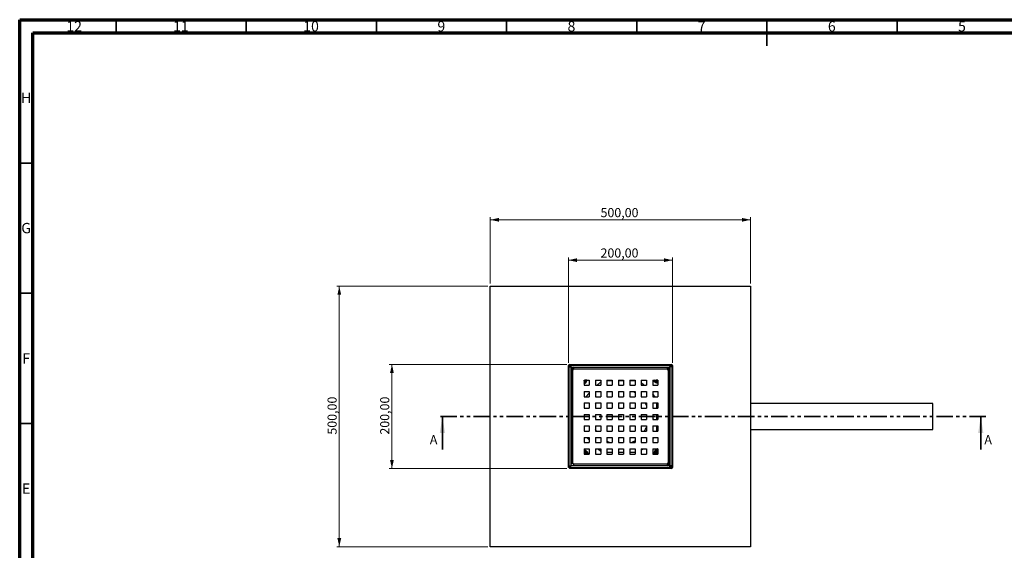
# Model space of a CAD drawing. Units: millimetres. Extents: x 15 to 589, y 5 to 415.
# Drawn here: x 15 to 393, y 211 to 415 of the extents above; entities that cross this region are included whole.
import ezdxf

# ---------------------------------------------------------------- set-up
doc = ezdxf.new("R2010")
doc.units = ezdxf.units.MM
doc.linetypes.add('PHANTOM', pattern=[12.7, 6.35, -1.27, 1.27, -1.27, 1.27, -1.27])
doc.styles.add('SLDTEXTSTYLE0', font='TXT', dxfattribs={"width": 0.75})
doc.dimstyles.new('SLDDIMSTYLE0', dxfattribs={"dimtxt": 3.5, "dimasz": 3.302, "dimexe": 0, "dimexo": 0.0625, "dimgap": 0.875, "dimtad": 1, "dimlfac": 5, "dimrnd": 1e-09, "dimzin": 12, "dimdsep": 46, "dimtxsty": 'SLDTEXTSTYLE0', "dimsah": 1, "dimcen": 0.09, "dimadec": 0, "dimazin": 3, "dimtfac": 1, "dimtofl": 0, "dimtmove": 0, "dimatfit": 3, "dimfxl": 0, "dimfrac": 2, "dimtolj": 1, "dimtzin": 12, "dimarcsym": 0})

# ---------------------------------------------------------------- blocks, each defined once
blk = doc.blocks.new('_D')
at = {"color": 7, "linetype": 'Continuous', "lineweight": 0}
for p, q in [((195.77, 313.71), (195.77, 339.2)), ((195.77, 338.2), (295.77, 338.2)), ((295.77, 313.71), (295.77, 339.2))]:
    blk.add_line(p, q, dxfattribs=at)
at = {"color": 7, "linetype": 'Continuous', "lineweight": 18}
for points in [[(195.77, 338.2), (199.08, 337.48), (199.08, 338.92)], [(295.77, 338.2), (292.47, 338.92), (292.47, 337.48)]]:
    blk.add_solid(points, dxfattribs=at)
at = {"color": 7, "linetype": 'Continuous', "lineweight": 18, "insert": (238.12, 342.71), "char_height": 3.5, "attachment_point": 1, "style": 'SLDTEXTSTYLE0'}
blk.add_mtext('500,00', dxfattribs=at)
blk = doc.blocks.new('_D_1')
at = {"color": 7, "linetype": 'Continuous', "lineweight": 0}
for p, q in [((194.77, 312.71), (136.77, 312.71)), ((137.77, 212.71), (137.77, 312.71)), ((194.77, 212.71), (136.77, 212.71))]:
    blk.add_line(p, q, dxfattribs=at)
at = {"color": 7, "linetype": 'Continuous', "lineweight": 18}
for points in [[(137.77, 312.71), (137.05, 309.41), (138.49, 309.41)], [(137.77, 212.71), (138.49, 216.01), (137.05, 216.01)]]:
    blk.add_solid(points, dxfattribs=at)
at = {"color": 7, "linetype": 'Continuous', "lineweight": 18, "insert": (133.26, 255.75), "char_height": 3.5, "attachment_point": 1, "rotation": 90, "style": 'SLDTEXTSTYLE0'}
blk.add_mtext('500,00', dxfattribs=at)
blk = doc.blocks.new('_D_2')
at = {"color": 7, "linetype": 'Continuous', "lineweight": 0}
for p, q in [((225.17, 282.71), (156.99, 282.71)), ((157.99, 282.71), (157.99, 242.71)), ((225.17, 242.71), (156.99, 242.71))]:
    blk.add_line(p, q, dxfattribs=at)
at = {"color": 7, "linetype": 'Continuous', "lineweight": 18}
for points in [[(157.99, 282.71), (157.27, 279.41), (158.71, 279.41)], [(157.99, 242.71), (158.71, 246.01), (157.27, 246.01)]]:
    blk.add_solid(points, dxfattribs=at)
at = {"color": 7, "linetype": 'Continuous', "lineweight": 18, "insert": (153.47, 255.75), "char_height": 3.5, "attachment_point": 1, "rotation": 90, "style": 'SLDTEXTSTYLE0'}
blk.add_mtext('200,00', dxfattribs=at)
blk = doc.blocks.new('_D_3')
at = {"color": 7, "linetype": 'Continuous', "lineweight": 0}
for p, q in [((225.77, 283.31), (225.77, 323.71)), ((225.77, 322.71), (265.77, 322.71)), ((265.77, 283.31), (265.77, 323.71))]:
    blk.add_line(p, q, dxfattribs=at)
at = {"color": 7, "linetype": 'Continuous', "lineweight": 18}
for points in [[(225.77, 322.71), (229.08, 321.99), (229.08, 323.43)], [(265.77, 322.71), (262.47, 323.43), (262.47, 321.99)]]:
    blk.add_solid(points, dxfattribs=at)
at = {"color": 7, "linetype": 'Continuous', "lineweight": 18, "insert": (238.12, 327.22), "char_height": 3.5, "attachment_point": 1, "style": 'SLDTEXTSTYLE0'}
blk.add_mtext('200,00', dxfattribs=at)

msp = doc.modelspace()

# ---------------------------------------------------------------- linework, layer by layer
at = {"color": 7, "linetype": 'Continuous', "lineweight": 70}
for p, q in [((15, 5), (15, 415)), ((15, 415), (589, 415)), ((19.9861, 10), (19.9861, 410)), ((19.9861, 410), (583.9861, 410))]:
    msp.add_line(p, q, dxfattribs=at)
at = {"color": 7, "linetype": 'Continuous', "lineweight": 35}
for p, q in [((52, 410), (52, 415)), ((102, 410), (102, 415)), ((152, 410), (152, 415)), ((202, 410), (202, 415)), ((252, 410), (252, 415)), ((302, 415), (302, 405)), ((302, 410), (302, 415)), ((352, 410), (352, 415)), ((20, 360), (15, 360)), ((20, 310), (15, 310)), ((177.3733, 250.0079), (177.3733, 262.7079)), ((384.1733, 250.0079), (384.1733, 262.7079)), ((20, 260), (15, 260))]:
    msp.add_line(p, q, dxfattribs=at)
at = {"color": 7, "linetype": 'Continuous', "lineweight": 25}
for p, q in [((195.7733, 312.7079), (295.7733, 312.7079)), ((195.7733, 212.7079), (195.7733, 312.7079)), ((295.7733, 312.7079), (295.7733, 212.7079)), ((225.7733, 243.1079), (225.7733, 282.3079)), ((225.9733, 243.1079), (225.9733, 282.3079)), ((225.9733, 282.3079), (226.1733, 282.1079)), ((226.0573, 281.8679), (226.0722, 281.853)), ((226.0573, 243.7079), (226.0573, 281.7079)), ((226.0573, 281.7079), (226.7733, 281.7079)), ((226.1733, 282.7079), (265.3733, 282.7079)), ((226.1733, 282.5079), (265.3733, 282.5079)), ((226.3733, 282.3079), (226.1733, 282.5079)), ((226.1733, 282.1079), (226.177, 282.1042)), ((226.1733, 282.1079), (226.1733, 282.0986)), ((226.2931, 281.9881), (226.5733, 281.7079)), ((226.3733, 282.3079), (226.377, 282.3042)), ((226.3826, 282.3079), (226.3733, 282.3079)), ((226.4931, 282.1881), (226.7733, 281.9079)), ((226.6282, 282.409), (226.6133, 282.4239)), ((226.7733, 282.4239), (264.7733, 282.4239)), ((226.7733, 282.4239), (226.7733, 281.7079)), ((226.7773, 281.7039), (226.7733, 281.7079)), ((226.7773, 281.7039), (264.7693, 281.7039)), ((226.7773, 243.7119), (226.7773, 281.7039)), ((226.7773, 281.5039), (227.5733, 280.7079)), ((227.1031, 280.6621), (226.7773, 280.9879)), ((226.9733, 280.5519), (226.7773, 280.7479)), ((226.9733, 280.625), (226.9733, 244.7907)), ((226.9773, 281.7039), (227.7733, 280.9079)), ((227.4733, 244.7079), (227.4733, 280.7079)), ((227.4733, 280.7079), (227.7733, 280.7079)), ((227.4933, 281.7039), (227.8191, 281.3781)), ((227.9293, 281.5079), (227.7333, 281.7039)), ((227.7733, 281.0079), (263.7733, 281.0079)), ((227.7733, 280.7079), (227.7733, 281.0079)), ((263.6905, 281.5079), (227.8562, 281.5079)), ((231.7733, 282.5079), (231.7733, 282.4239)), ((232.7733, 282.5079), (232.7733, 282.4239)), ((235.1733, 282.4239), (235.1733, 282.5079)), ((236.1733, 282.5079), (236.1733, 282.4239)), ((239.2733, 282.4239), (239.2733, 282.5079)), ((240.2733, 282.5079), (240.2733, 282.4239)), ((243.2733, 282.4239), (243.2733, 282.5079)), ((244.2733, 282.5079), (244.2733, 282.4239)), ((247.2733, 282.4239), (247.2733, 282.5079)), ((248.2733, 282.5079), (248.2733, 282.4239)), ((251.2733, 282.4239), (251.2733, 282.5079)), ((252.2733, 282.5079), (252.2733, 282.4239)), ((255.3733, 282.4239), (255.3733, 282.5079)), ((256.3733, 282.5079), (256.3733, 282.4239)), ((258.7733, 282.5079), (258.7733, 282.4239)), ((259.7733, 282.5079), (259.7733, 282.4239)), ((263.6173, 281.5079), (263.8133, 281.7039)), ((263.7276, 281.3781), (264.0533, 281.7039)), ((264.5693, 281.7039), (263.7733, 280.9079)), ((263.7733, 281.0079), (263.7733, 280.7079)), ((263.7733, 280.7079), (264.0733, 280.7079)), ((264.7693, 281.5039), (263.9733, 280.7079)), ((264.0733, 280.7079), (264.0733, 244.7079)), ((264.7693, 280.9879), (264.4436, 280.6621)), ((264.5733, 280.5519), (264.7693, 280.7479)), ((264.5733, 244.7907), (264.5733, 280.625)), ((264.7693, 281.7039), (264.7733, 281.7079)), ((264.7693, 281.7039), (264.7693, 243.7119)), ((264.7733, 282.4239), (264.7733, 281.7079)), ((265.0536, 282.1881), (264.7733, 281.9079)), ((265.4893, 281.7079), (264.7733, 281.7079)), ((264.9333, 282.4239), (264.9185, 282.409)), ((265.2536, 281.9881), (264.9733, 281.7079)), ((265.1733, 282.3079), (265.1641, 282.3079)), ((265.1733, 282.3079), (265.1697, 282.3042)), ((265.3733, 282.5079), (265.1733, 282.3079)), ((265.3733, 282.1079), (265.3697, 282.1042)), ((265.3733, 282.1079), (265.5733, 282.3079)), ((265.3733, 282.0986), (265.3733, 282.1079)), ((265.4745, 281.853), (265.4893, 281.8679)), ((265.4893, 281.7079), (265.4893, 243.7079)), ((265.5733, 282.3079), (265.5733, 243.1079)), ((265.7733, 282.3079), (265.7733, 243.1079)), ((225.9733, 276.7079), (226.0573, 276.7079)), ((231.7733, 276.7079), (233.7733, 276.7079)), ((231.7733, 276.7079), (231.7733, 274.7079)), ((231.7733, 276.4835), (231.7881, 276.4829)), ((231.7873, 276.4635), (231.7881, 276.4829)), ((231.7881, 276.4829), (231.7979, 276.7079)), ((231.9941, 276.2132), (232.0141, 276.2479)), ((232.5618, 275.8405), (231.9941, 276.2132)), ((232.0141, 276.2479), (232.0341, 276.2825)), ((232.0341, 276.2825), (232.6408, 275.9773)), ((232.0956, 276.4311), (232.106, 276.4698)), ((232.7405, 276.218), (232.0956, 276.4311)), ((232.106, 276.4698), (232.1163, 276.5084)), ((232.1163, 276.5084), (232.7814, 276.3706)), ((232.1373, 276.6679), (232.1373, 276.7079)), ((232.8154, 276.6289), (232.1373, 276.6679)), ((233.7733, 276.7079), (233.7733, 274.7079)), ((236.1733, 276.7079), (238.1733, 276.7079)), ((236.1733, 276.7079), (236.1733, 274.7079)), ((238.1733, 276.7079), (238.1733, 274.7079)), ((240.5733, 276.7079), (242.5733, 276.7079)), ((240.5733, 276.7079), (240.5733, 274.7079)), ((240.5733, 276.5079), (242.5733, 276.5079)), ((242.5733, 276.7079), (242.5733, 274.7079)), ((244.9733, 276.7079), (246.9733, 276.7079)), ((244.9733, 276.7079), (244.9733, 274.7079)), ((244.9733, 276.5079), (246.9733, 276.5079)), ((246.9733, 276.7079), (246.9733, 274.7079)), ((249.3733, 276.7079), (251.3733, 276.7079)), ((249.3733, 276.7079), (249.3733, 274.7079)), ((249.3733, 276.5079), (251.3733, 276.5079)), ((251.3733, 276.7079), (251.3733, 274.7079)), ((253.7733, 276.7079), (255.7733, 276.7079)), ((253.7733, 276.7079), (253.7733, 274.7079)), ((255.7733, 276.7079), (255.7733, 274.7079)), ((258.1733, 276.7079), (260.1733, 276.7079)), ((258.1733, 276.7079), (258.1733, 274.7079)), ((258.3499, 276.5333), (258.697, 276.7079)), ((258.9031, 276.7079), (258.4289, 276.3965)), ((258.5875, 276.1897), (259.0945, 276.6416)), ((259.1511, 276.5851), (258.6992, 276.0781)), ((258.9059, 275.9194), (259.2787, 276.4871)), ((259.348, 276.4471), (259.0427, 275.8404)), ((259.0945, 276.6416), (259.1228, 276.6134)), ((259.1228, 276.6134), (259.1511, 276.5851)), ((259.2787, 276.4871), (259.3133, 276.4671)), ((259.2835, 275.7407), (259.4966, 276.3856)), ((259.3133, 276.4671), (259.348, 276.4471)), ((259.5739, 276.3649), (259.436, 275.6999)), ((259.4966, 276.3856), (259.5352, 276.3752)), ((259.5289, 276.694), (259.5483, 276.6931)), ((259.5352, 276.3752), (259.5739, 276.3649)), ((259.549, 276.7079), (259.5483, 276.6931)), ((259.5483, 276.6931), (259.9479, 276.6757)), ((259.6944, 275.6658), (259.7333, 276.3439)), ((259.7333, 276.3439), (259.7733, 276.3439)), ((259.7733, 276.3439), (259.8133, 276.3439)), ((259.8133, 276.3439), (259.8523, 275.6658)), ((259.9479, 276.6757), (259.9493, 276.7079)), ((259.9479, 276.6757), (259.9673, 276.6749)), ((259.9728, 276.3649), (260.0115, 276.3752)), ((260.1107, 275.6999), (259.9728, 276.3649)), ((260.0115, 276.3752), (260.0501, 276.3856)), ((260.0501, 276.3856), (260.1733, 276.0127)), ((260.1733, 276.7079), (260.1733, 274.7079)), ((265.5733, 276.7079), (265.4893, 276.7079)), ((225.9733, 275.7079), (226.0573, 275.7079)), ((225.9733, 273.3079), (226.0573, 273.3079)), ((231.7733, 275.8377), (232.0848, 275.3634)), ((231.948, 275.2844), (231.7733, 275.6315)), ((231.7733, 274.7079), (233.7733, 274.7079)), ((231.8396, 276.0291), (231.8679, 276.0574)), ((232.2915, 275.5221), (231.8396, 276.0291)), ((231.8679, 276.0574), (231.8962, 276.0856)), ((231.8962, 276.0856), (232.4032, 275.6337)), ((236.1733, 274.7079), (238.1733, 274.7079)), ((238.1733, 276.0639), (236.8173, 274.7079)), ((240.5733, 274.7079), (242.5733, 274.7079)), ((244.9733, 274.7079), (246.9733, 274.7079)), ((249.3733, 274.7079), (251.3733, 274.7079)), ((254.7293, 274.7079), (253.7733, 275.6639)), ((253.7733, 274.7079), (255.7733, 274.7079)), ((258.1733, 274.7079), (260.1733, 274.7079)), ((265.5733, 275.7079), (265.4893, 275.7079)), ((265.4893, 273.3079), (265.5733, 273.3079)), ((226.0573, 272.3079), (225.9733, 272.3079)), ((225.9733, 269.2079), (226.0573, 269.2079)), ((231.7733, 272.3079), (233.7733, 272.3079)), ((231.7733, 272.3079), (231.7733, 270.3079)), ((231.7733, 270.3079), (233.7733, 270.3079)), ((233.7733, 271.6639), (232.4173, 270.3079)), ((233.7733, 272.3079), (233.7733, 270.3079)), ((236.1733, 272.3079), (238.1733, 272.3079)), ((236.1733, 272.3079), (236.1733, 270.3079)), ((236.1733, 270.3079), (238.1733, 270.3079)), ((238.1, 270.3079), (238.1733, 270.3812)), ((238.1733, 272.3079), (238.1733, 270.3079)), ((240.5733, 272.3079), (242.5733, 272.3079)), ((240.5733, 272.3079), (240.5733, 270.3079)), ((240.5733, 270.3079), (242.5733, 270.3079)), ((242.5733, 272.3079), (242.5733, 270.3079)), ((244.9733, 272.3079), (246.9733, 272.3079)), ((244.9733, 272.3079), (244.9733, 270.3079)), ((244.9733, 270.3079), (246.9733, 270.3079)), ((246.9733, 272.3079), (246.9733, 270.3079)), ((249.3733, 272.3079), (251.3733, 272.3079)), ((249.3733, 272.3079), (249.3733, 270.3079)), ((249.3733, 270.3079), (251.3733, 270.3079)), ((251.3733, 272.3079), (251.3733, 270.3079)), ((253.7733, 272.3079), (255.7733, 272.3079)), ((253.7733, 272.3079), (253.7733, 270.3079)), ((253.7733, 270.3079), (255.7733, 270.3079)), ((255.7733, 272.3079), (255.7733, 270.3079)), ((258.1733, 272.3079), (260.1733, 272.3079)), ((258.1733, 272.3079), (258.1733, 270.3079)), ((259.1293, 270.3079), (258.1733, 271.2639)), ((258.1733, 270.3079), (260.1733, 270.3079)), ((260.1733, 272.3079), (260.1733, 270.3079)), ((265.5733, 272.3079), (265.4893, 272.3079)), ((265.4893, 269.2079), (265.5733, 269.2079)), ((226.0573, 268.2079), (225.9733, 268.2079)), ((225.9733, 265.2079), (226.0573, 265.2079)), ((231.7733, 267.9079), (233.7733, 267.9079)), ((231.7733, 267.9079), (231.7733, 265.9079)), ((231.7733, 265.9079), (233.7733, 265.9079)), ((231.9733, 265.9079), (231.9733, 267.9079)), ((233.7733, 267.9079), (233.7733, 265.9079)), ((236.1733, 267.9079), (238.1733, 267.9079)), ((236.1733, 267.9079), (236.1733, 265.9079)), ((236.1733, 267.6556), (236.3076, 267.9079)), ((236.1733, 265.9079), (238.1733, 265.9079)), ((238.1733, 267.9079), (238.1733, 265.9079)), ((240.5733, 267.9079), (242.5733, 267.9079)), ((240.5733, 267.9079), (240.5733, 265.9079)), ((240.5733, 265.9079), (242.5733, 265.9079)), ((242.5733, 267.9079), (242.5733, 265.9079)), ((244.9733, 267.9079), (246.9733, 267.9079)), ((244.9733, 267.9079), (244.9733, 265.9079)), ((244.9733, 265.9079), (246.9733, 265.9079)), ((246.9733, 267.9079), (246.9733, 265.9079)), ((249.3733, 267.9079), (251.3733, 267.9079)), ((249.3733, 267.9079), (249.3733, 265.9079)), ((249.3733, 265.9079), (251.3733, 265.9079)), ((251.3733, 267.9079), (251.3733, 265.9079)), ((253.7733, 267.9079), (255.7733, 267.9079)), ((253.7733, 267.9079), (253.7733, 265.9079)), ((253.7733, 265.9079), (255.7733, 265.9079)), ((255.7733, 267.9079), (255.7733, 265.9079)), ((258.1733, 267.9079), (260.1733, 267.9079)), ((258.1733, 267.9079), (258.1733, 265.9079)), ((258.1733, 265.9079), (260.1733, 265.9079)), ((259.5118, 265.9079), (259.5733, 266.0012)), ((259.5733, 267.9079), (259.5733, 265.9079)), ((260.1733, 267.9079), (260.1733, 265.9079)), ((265.5733, 268.2079), (265.4893, 268.2079)), ((265.4893, 265.2079), (265.5733, 265.2079)), ((365.7733, 267.7079), (295.7733, 267.7079)), ((365.7733, 257.7079), (365.7733, 267.7079)), ((226.0573, 264.2079), (225.9733, 264.2079)), ((225.9733, 261.2079), (226.0573, 261.2079)), ((231.7733, 263.5079), (233.7733, 263.5079)), ((231.7733, 263.5079), (231.7733, 261.5079)), ((231.7733, 261.5079), (233.7733, 261.5079)), ((231.9733, 261.5079), (231.9733, 263.5079)), ((233.7733, 263.5079), (233.7733, 261.5079)), ((236.1733, 263.5079), (238.1733, 263.5079)), ((236.1733, 263.5079), (236.1733, 261.5079)), ((236.1733, 261.5079), (238.1733, 261.5079)), ((238.1733, 263.5079), (238.1733, 261.5079)), ((240.5733, 263.5079), (242.5733, 263.5079)), ((240.5733, 263.5079), (240.5733, 261.5079)), ((240.5733, 261.5079), (242.5733, 261.5079)), ((242.5733, 263.5079), (242.5733, 261.5079)), ((244.9733, 263.5079), (246.9733, 263.5079)), ((244.9733, 263.5079), (244.9733, 261.5079)), ((244.9733, 261.5079), (246.9733, 261.5079)), ((246.9733, 263.5079), (246.9733, 261.5079)), ((249.3733, 263.5079), (251.3733, 263.5079)), ((249.3733, 263.5079), (249.3733, 261.5079)), ((249.3733, 261.5079), (251.3733, 261.5079)), ((251.3733, 263.5079), (251.3733, 261.5079)), ((253.7733, 263.5079), (255.7733, 263.5079)), ((253.7733, 263.5079), (253.7733, 261.5079)), ((253.7733, 261.5079), (255.7733, 261.5079)), ((255.7733, 263.5079), (255.7733, 261.5079)), ((258.1733, 263.5079), (260.1733, 263.5079)), ((258.1733, 263.5079), (258.1733, 261.5079)), ((258.1733, 262.0519), (258.4669, 261.5079)), ((258.2835, 261.5079), (258.1733, 261.7456)), ((258.1733, 261.5079), (260.1733, 261.5079)), ((259.5733, 263.5079), (259.5733, 261.5079)), ((260.1733, 263.5079), (260.1733, 261.5079)), ((265.5733, 264.2079), (265.4893, 264.2079)), ((265.4893, 261.2079), (265.5733, 261.2079)), ((226.0573, 260.2079), (225.9733, 260.2079)), ((225.9733, 257.2079), (226.0573, 257.2079)), ((231.7733, 259.1079), (233.7733, 259.1079)), ((231.7733, 259.1079), (231.7733, 257.1079)), ((231.9733, 257.1079), (231.9733, 259.1079)), ((233.7733, 259.1079), (233.7733, 257.1079)), ((236.1733, 259.1079), (238.1733, 259.1079)), ((236.1733, 259.1079), (236.1733, 257.1079)), ((238.1733, 259.1079), (238.1733, 257.1079)), ((240.5733, 259.1079), (242.5733, 259.1079)), ((240.5733, 259.1079), (240.5733, 257.1079)), ((242.5733, 259.1079), (242.5733, 257.1079)), ((244.9733, 259.1079), (246.9733, 259.1079)), ((244.9733, 259.1079), (244.9733, 257.1079)), ((246.9733, 259.1079), (246.9733, 257.1079)), ((249.3733, 259.1079), (251.3733, 259.1079)), ((249.3733, 259.1079), (249.3733, 257.1079)), ((251.3733, 259.1079), (251.3733, 257.1079)), ((253.7733, 259.1079), (255.7733, 259.1079)), ((253.7733, 259.1079), (253.7733, 257.1079)), ((255.7733, 259.1079), (255.7733, 257.1079)), ((258.1733, 259.1079), (260.1733, 259.1079)), ((258.1733, 259.1079), (258.1733, 257.1079)), ((259.5733, 259.1079), (259.5733, 257.1079)), ((260.1733, 259.1079), (260.1733, 257.1079)), ((265.5733, 260.2079), (265.4893, 260.2079)), ((265.4893, 257.2079), (265.5733, 257.2079)), ((295.7733, 257.7079), (365.7733, 257.7079)), ((226.0573, 256.2079), (225.9733, 256.2079)), ((231.7733, 257.1079), (233.7733, 257.1079)), ((231.7733, 254.7079), (233.7733, 254.7079)), ((231.7733, 254.7079), (231.7733, 252.7079)), ((232.8173, 254.7079), (233.7733, 253.7519)), ((233.7733, 254.7079), (233.7733, 252.7079)), ((236.1733, 257.1079), (238.1733, 257.1079)), ((236.1733, 254.7079), (238.1733, 254.7079)), ((236.1733, 254.7079), (236.1733, 252.7079)), ((238.1733, 254.7079), (238.1733, 252.7079)), ((240.5733, 257.1079), (242.5733, 257.1079)), ((240.5733, 254.7079), (242.5733, 254.7079)), ((240.5733, 254.7079), (240.5733, 252.7079)), ((242.5733, 254.7079), (242.5733, 252.7079)), ((244.9733, 257.1079), (246.9733, 257.1079)), ((244.9733, 254.7079), (246.9733, 254.7079)), ((244.9733, 254.7079), (244.9733, 252.7079)), ((246.9733, 254.7079), (246.9733, 252.7079)), ((249.3733, 257.1079), (251.3733, 257.1079)), ((249.3733, 254.7079), (251.3733, 254.7079)), ((249.3733, 254.7079), (249.3733, 252.7079)), ((251.3733, 254.7079), (251.3733, 252.7079)), ((253.7733, 257.1079), (255.7733, 257.1079)), ((253.7733, 254.7079), (255.7733, 254.7079)), ((253.7733, 254.7079), (253.7733, 252.7079)), ((255.7733, 254.7079), (255.7733, 252.7079)), ((258.1733, 257.1079), (260.1733, 257.1079)), ((258.1733, 254.7079), (260.1733, 254.7079)), ((258.1733, 254.7079), (258.1733, 252.7079)), ((258.1733, 254.1519), (258.7293, 254.7079)), ((260.1733, 254.7079), (260.1733, 252.7079)), ((265.5733, 256.2079), (265.4893, 256.2079)), ((225.9733, 253.1079), (226.0573, 253.1079)), ((226.0573, 252.1079), (225.9733, 252.1079)), ((225.9733, 249.7079), (226.0573, 249.7079)), ((231.7733, 252.7079), (233.7733, 252.7079)), ((231.7733, 250.3079), (233.7733, 250.3079)), ((231.7733, 250.3079), (231.7733, 248.3079)), ((231.8523, 249.7499), (231.8133, 249.0719)), ((231.9728, 249.0509), (232.1107, 249.7159)), ((232.2632, 249.675), (232.0501, 249.0302)), ((233.7733, 250.3079), (233.7733, 248.3079)), ((236.1733, 252.7079), (238.1733, 252.7079)), ((236.1733, 250.3079), (238.1733, 250.3079)), ((236.1733, 250.3079), (236.1733, 248.3079)), ((237.2173, 250.3079), (238.1733, 249.3519)), ((238.1733, 250.3079), (238.1733, 248.3079)), ((240.5733, 252.7079), (242.5733, 252.7079)), ((240.5733, 250.3079), (242.5733, 250.3079)), ((240.5733, 250.3079), (240.5733, 248.3079)), ((242.5733, 250.3079), (242.5733, 248.3079)), ((244.9733, 252.7079), (246.9733, 252.7079)), ((244.9733, 250.3079), (246.9733, 250.3079)), ((244.9733, 250.3079), (244.9733, 248.3079)), ((246.9733, 250.3079), (246.9733, 248.3079)), ((249.3733, 252.7079), (251.3733, 252.7079)), ((249.3733, 250.3079), (251.3733, 250.3079)), ((249.3733, 250.3079), (249.3733, 248.3079)), ((251.3733, 250.3079), (251.3733, 248.3079)), ((253.7733, 252.7079), (255.7733, 252.7079)), ((253.7733, 250.3079), (255.7733, 250.3079)), ((253.7733, 250.3079), (253.7733, 248.3079)), ((253.7733, 249.7519), (254.3293, 250.3079)), ((255.7733, 250.3079), (255.7733, 248.3079)), ((258.1733, 252.7079), (260.1733, 252.7079)), ((258.1733, 250.3079), (260.1733, 250.3079)), ((258.1733, 250.3079), (258.1733, 248.3079)), ((259.6505, 249.3301), (259.1435, 249.782)), ((259.2552, 249.8937), (259.7071, 249.3867)), ((259.8347, 249.4846), (259.4619, 250.0524)), ((259.5987, 250.1313), (259.904, 249.5246)), ((260.0526, 249.5862), (259.8395, 250.231)), ((259.992, 250.2719), (260.1299, 249.6069)), ((260.1733, 250.3079), (260.1733, 248.3079)), ((265.4893, 253.1079), (265.5733, 253.1079)), ((265.5733, 252.1079), (265.4893, 252.1079)), ((265.5733, 249.7079), (265.4893, 249.7079)), ((225.9733, 248.9079), (226.0573, 248.9079)), ((225.9733, 248.8347), (226.0573, 248.8347)), ((231.8133, 249.0719), (231.7733, 249.0719)), ((231.9984, 248.7226), (231.7733, 248.7324)), ((231.7733, 248.3079), (233.7733, 248.3079)), ((232.0115, 249.0405), (231.9728, 249.0509)), ((231.9803, 248.3079), (231.9984, 248.7226)), ((232.0177, 248.7218), (231.9984, 248.7226)), ((232.0501, 249.0302), (232.0115, 249.0405)), ((232.346, 248.3079), (232.1864, 248.6144)), ((232.1987, 248.9686), (232.504, 249.5753)), ((232.2333, 248.9486), (232.1987, 248.9686)), ((232.268, 248.9286), (232.2333, 248.9486)), ((232.6408, 249.4964), (232.268, 248.9286)), ((232.4211, 248.3079), (232.3506, 248.4677)), ((232.3956, 248.8307), (232.8475, 249.3377)), ((232.4239, 248.8024), (232.3956, 248.8307)), ((232.4522, 248.7741), (232.4239, 248.8024)), ((232.9592, 249.226), (232.4522, 248.7741)), ((232.5501, 248.6465), (233.1178, 249.0193)), ((232.5701, 248.6119), (232.5501, 248.6465)), ((232.5901, 248.5772), (232.5701, 248.6119)), ((233.1968, 248.8825), (232.5901, 248.5772)), ((232.6516, 248.4286), (233.2965, 248.6418)), ((232.662, 248.39), (232.6516, 248.4286)), ((232.6723, 248.3514), (232.662, 248.39)), ((233.3374, 248.4892), (232.6723, 248.3514)), ((236.1733, 248.3079), (238.1733, 248.3079)), ((242.5733, 248.9079), (240.5733, 248.9079)), ((240.5733, 248.3079), (242.5733, 248.3079)), ((246.9733, 248.9079), (244.9733, 248.9079)), ((244.9733, 248.3079), (246.9733, 248.3079)), ((251.3733, 248.9079), (249.3733, 248.9079)), ((249.3733, 248.3079), (251.3733, 248.3079)), ((253.7733, 248.3079), (255.7733, 248.3079)), ((258.1733, 248.3079), (260.1733, 248.3079)), ((258.7313, 248.7869), (259.4093, 248.7479)), ((259.4093, 248.6679), (258.7313, 248.6289)), ((259.4303, 248.9074), (258.7653, 249.0452)), ((258.7653, 248.3706), (259.4303, 248.5084)), ((258.8062, 249.1978), (259.451, 248.9846)), ((259.5126, 249.1332), (258.9059, 249.4385)), ((258.9849, 249.5753), (259.5526, 249.2025)), ((259.451, 248.4311), (259.0781, 248.3079)), ((259.4093, 248.7479), (259.4093, 248.7079)), ((259.4093, 248.7079), (259.4093, 248.6679)), ((259.4407, 248.946), (259.4303, 248.9074)), ((259.4303, 248.5084), (259.4407, 248.4698)), ((259.451, 248.9846), (259.4407, 248.946)), ((259.4407, 248.4698), (259.451, 248.4311)), ((259.5326, 249.1679), (259.5126, 249.1332)), ((259.5526, 249.2025), (259.5326, 249.1679)), ((259.6788, 249.3584), (259.6505, 249.3301)), ((259.7071, 249.3867), (259.6788, 249.3584)), ((259.8693, 249.5046), (259.8347, 249.4846)), ((259.904, 249.5246), (259.8693, 249.5046)), ((260.1733, 248.5079), (259.9315, 248.7497)), ((260.0912, 249.5965), (260.0526, 249.5862)), ((260.1299, 249.6069), (260.0912, 249.5965)), ((265.5733, 248.7079), (265.4893, 248.7079)), ((225.9733, 243.1079), (225.7733, 243.1079)), ((225.9733, 243.1352), (226.3436, 243.1352)), ((225.99, 243.1246), (225.9733, 243.1079)), ((225.99, 243.1246), (225.99, 243.1352)), ((226.0573, 243.7079), (226.7733, 243.7079)), ((226.0722, 243.5628), (226.0573, 243.5479)), ((226.1733, 242.9079), (226.3733, 243.1079)), ((226.1733, 242.9079), (226.1733, 242.7079)), ((265.3733, 242.9079), (226.1733, 242.9079)), ((265.3733, 242.7079), (226.1733, 242.7079)), ((226.3733, 243.1079), (226.3733, 243.114)), ((226.3733, 243.1079), (226.3826, 243.1079)), ((226.6133, 242.9919), (226.6282, 243.0068)), ((226.7733, 243.7079), (226.7773, 243.7119)), ((226.7733, 242.9919), (226.7733, 243.7079)), ((264.7733, 242.9919), (226.7733, 242.9919)), ((226.9733, 244.8639), (226.7773, 244.6679)), ((226.7773, 244.4279), (227.1031, 244.7536)), ((264.7693, 243.7119), (226.7773, 243.7119)), ((227.4733, 244.7079), (227.7733, 244.7079)), ((227.8191, 244.0376), (227.4933, 243.7119)), ((227.9293, 243.9079), (227.7333, 243.7119)), ((227.7733, 244.7079), (227.7733, 244.4079)), ((263.7733, 244.4079), (227.7733, 244.4079)), ((227.8562, 243.9079), (263.6905, 243.9079)), ((231.7733, 242.9079), (231.7733, 242.9919)), ((232.7733, 242.9079), (232.7733, 242.9919)), ((235.1733, 242.9079), (235.1733, 242.9919)), ((236.1733, 242.9919), (236.1733, 242.9079)), ((239.2733, 242.9079), (239.2733, 242.9919)), ((240.2733, 242.9919), (240.2733, 242.9079)), ((243.2733, 242.9079), (243.2733, 242.9919)), ((244.2733, 242.9919), (244.2733, 242.9079)), ((247.2733, 242.9079), (247.2733, 242.9919)), ((248.2733, 242.9919), (248.2733, 242.9079)), ((251.2733, 242.9079), (251.2733, 242.9919)), ((252.2733, 242.9919), (252.2733, 242.9079)), ((255.3733, 242.9079), (255.3733, 242.9919)), ((256.3733, 242.9919), (256.3733, 242.9079)), ((258.7733, 242.9079), (258.7733, 242.9919)), ((259.7733, 242.9079), (259.7733, 242.9919)), ((263.6173, 243.9079), (263.8133, 243.7119)), ((264.0533, 243.7119), (263.7276, 244.0376)), ((264.0733, 244.7079), (263.7733, 244.7079)), ((263.7733, 244.7079), (263.7733, 244.4079)), ((264.5693, 243.7119), (263.7733, 244.5079)), ((264.7693, 243.9119), (263.9733, 244.7079)), ((264.4436, 244.7536), (264.7693, 244.4279)), ((264.5733, 244.8639), (264.7693, 244.6679)), ((264.7693, 243.7119), (264.7733, 243.7079)), ((265.4893, 243.7079), (264.7733, 243.7079)), ((264.7733, 242.9919), (264.7733, 243.7079)), ((265.0536, 243.2277), (264.7733, 243.5079)), ((264.9185, 243.0068), (264.9333, 242.9919)), ((265.2536, 243.4277), (264.9733, 243.7079)), ((265.1641, 243.1079), (265.1733, 243.1079)), ((265.1733, 243.1079), (265.1697, 243.1116)), ((265.1733, 243.1079), (265.3733, 242.9079)), ((265.3733, 243.3079), (265.3697, 243.3116)), ((265.3733, 243.3079), (265.3733, 243.3172)), ((265.5733, 243.1079), (265.3733, 243.3079)), ((265.4893, 243.5479), (265.4745, 243.5628)), ((295.7733, 212.7079), (195.7733, 212.7079))]:
    msp.add_line(p, q, dxfattribs=at)
at = {"color": 7, "linetype": 'PHANTOM', "lineweight": 35}
msp.add_line((386.1733, 262.7079), (175.3733, 262.7079), dxfattribs=at)
at = {"color": 7, "linetype": 'Continuous', "lineweight": 25, "flags": 128}
for points in [[(240.5733, 272.1736), (240.7543, 272.2708), (240.8256, 272.3079)], [(250.7211, 272.3079), (250.7923, 272.2708), (251.3733, 271.9426)], [(255.2391, 267.9079), (255.5306, 267.3378), (255.7733, 266.7871)], [(236.5386, 257.1079), (236.4203, 257.3079), (236.1733, 257.7602)]]:
    msp.add_lwpolyline(points, dxfattribs=at)
at = {"color": 7, "linetype": 'Continuous', "lineweight": 25}
for centre, radius, start, end in [((226.1733, 282.3079), 0.4, 90, 180), ((226.1733, 282.3079), 0.2, 90, 180), ((226.7733, 281.7079), 0.716, 90, 180), ((226.7733, 281.7079), 0.556, 90, 180), ((264.7733, 281.7079), 0.716, 0, 90), ((264.7733, 281.7079), 0.556, 0, 90), ((265.3733, 282.3079), 0.4, 0, 90), ((265.3733, 282.3079), 0.2, 0, 90), ((231.2173, 276.7079), 0.92, 307.181927, 0), ((231.2173, 276.7079), 0.82, 312.691355, 0), ((231.2173, 276.7079), 0.8, 314.027217, 0), ((231.5874, 276.4722), 0.2, 338.352997, 357.508904), ((231.2173, 276.7079), 0.6, 342.673792, 0), ((231.2173, 276.7079), 1.6, 332.829201, 342.170799), ((231.2173, 276.7079), 1.6, 347.829201, 357.170799), ((259.7733, 277.2639), 1.6, 200.33448, 207.170799), ((259.7733, 277.2639), 1.6, 212.829201, 222.170799), ((259.7733, 277.2639), 0.92, 217.181927, 295.771462), ((259.7733, 277.2639), 0.82, 222.691355, 299.196404), ((259.7733, 277.2639), 0.8, 224.027217, 300), ((259.5376, 276.8938), 0.2, 248.352997, 267.508904), ((259.7733, 277.2639), 0.6, 252.673792, 282.344015), ((259.976, 276.8747), 0.2, 267.508904, 303.476008), ((231.2173, 276.7079), 1.6, 290.33448, 297.170799), ((231.2173, 276.7079), 1.6, 302.829201, 312.170799), ((231.2173, 276.7079), 1.6, 317.829201, 327.170799), ((259.7733, 277.2639), 1.6, 227.829201, 237.170799), ((259.7733, 277.2639), 1.6, 242.829201, 252.170799), ((259.7733, 277.2639), 1.6, 257.829201, 267.170799), ((259.7733, 277.2639), 1.6, 272.829201, 282.170799), ((245.7733, 262.7079), 10.8, 328.767071, 337.808393), ((245.7733, 262.7079), 10.8, 292.191607, 301.232929), ((231.7733, 248.1519), 1.6, 77.829201, 87.170799), ((231.7733, 248.1519), 1.6, 62.829201, 72.170799), ((245.7733, 262.7079), 10.8, 241.217795, 247.808393), ((260.3293, 248.7079), 1.6, 137.829201, 147.170799), ((260.3293, 248.7079), 1.6, 122.829201, 132.170799), ((260.3293, 248.7079), 1.6, 107.829201, 117.170799), ((260.3293, 248.7079), 1.6, 95.595227, 102.170799), ((231.7733, 248.1519), 0.92, 9.762541, 90), ((231.7733, 248.1519), 0.82, 10.967018, 90), ((231.7733, 248.1519), 0.8, 11.244724, 90), ((231.7733, 248.1519), 0.6, 72.673792, 90), ((232.009, 248.522), 0.2, 27.508904, 87.508904), ((231.7733, 248.1519), 0.6, 15.070062, 42.344015), ((231.7733, 248.1519), 1.6, 47.829201, 57.170799), ((231.7733, 248.1519), 1.6, 32.829201, 42.170799), ((231.7733, 248.1519), 1.6, 17.829201, 27.170799), ((231.7733, 248.1519), 1.6, 5.595227, 12.170799), ((260.3293, 248.7079), 1.6, 167.829201, 177.170799), ((260.3293, 248.7079), 1.6, 182.829201, 192.170799), ((260.3293, 248.7079), 1.6, 152.829201, 162.170799), ((260.3293, 248.7079), 0.92, 99.762541, 205.771462), ((260.3293, 248.7079), 0.82, 100.967018, 209.196404), ((260.3293, 248.7079), 0.8, 101.244724, 210), ((260.3293, 248.7079), 0.4, 112.954499, 247.045501), ((226.7733, 243.7079), 0.716, 180, 270), ((226.7733, 243.7079), 0.556, 180, 270), ((264.7733, 243.7079), 0.716, 270, 360), ((264.7733, 243.7079), 0.556, 270, 0), ((265.3733, 243.1079), 0.2, 270, 0), ((265.3733, 243.1079), 0.4, 270, 0)]:
    msp.add_arc(centre, radius, start, end, dxfattribs=at)
for points, knots in [([(226.9733, 280.625), (226.9751, 280.6258), (226.9786, 280.6274), (227.017, 280.6411), (227.1099, 280.6665), (227.2519, 280.6919), (227.3778, 280.7055), (227.4419, 280.7071), (227.4733, 280.7079)], [0, 0, 0, 0, 0.11956091, 0.2439287, 0.5, 0.7560713, 0.88043909, 1, 1, 1, 1]), ([(227.7733, 281.0079), (227.7741, 281.0393), (227.7757, 281.1034), (227.7894, 281.2294), (227.8148, 281.3713), (227.8402, 281.4643), (227.8538, 281.5026), (227.8554, 281.5062), (227.8562, 281.5079)], [0, 0, 0, 0, 0.11956091, 0.2439287, 0.5, 0.7560713, 0.88043909, 1, 1, 1, 1]), ([(263.6905, 281.5079), (263.6913, 281.5062), (263.6929, 281.5026), (263.7065, 281.4643), (263.7319, 281.3713), (263.7573, 281.2294), (263.771, 281.1034), (263.7726, 281.0393), (263.7733, 281.0079)], [0, 0, 0, 0, 0.11956091, 0.2439287, 0.5, 0.7560713, 0.88043909, 1, 1, 1, 1]), ([(264.0733, 280.7079), (264.1048, 280.7071), (264.1689, 280.7055), (264.2948, 280.6919), (264.4367, 280.6665), (264.5297, 280.6411), (264.5681, 280.6274), (264.5716, 280.6258), (264.5733, 280.625)], [0, 0, 0, 0, 0.11956091, 0.2439287, 0.5, 0.7560713, 0.88043909, 1, 1, 1, 1]), ([(231.7733, 276.4025), (231.7798, 276.4123), (231.8265, 276.4826), (231.8509, 276.5942), (231.8367, 276.687), (231.8335, 276.7079)], [0, 0, 0, 0, 0.11054828, 0.7996453, 1, 1, 1, 1]), ([(231.8697, 276.7079), (231.8715, 276.6974), (231.8874, 276.6044), (231.8534, 276.4783), (231.7877, 276.3939), (231.7733, 276.3755)], [0, 0, 0, 0, 0.09043793, 0.8010845, 1, 1, 1, 1]), ([(232.7814, 276.3706), (232.7812, 276.3697), (232.7808, 276.368), (232.7779, 276.3547), (232.7734, 276.3352), (232.7674, 276.3108), (232.7605, 276.2848), (232.7534, 276.2599), (232.7471, 276.2388), (232.7424, 276.2241), (232.7406, 276.2185), (232.7405, 276.2181), (232.7405, 276.218)], [0, 0, 0, 0, 0.10731154, 0.21478182, 0.32226692, 0.42966076, 0.53683013, 0.64384107, 0.75093156, 0.8582506, 0.96572063, 1, 1, 1, 1]), ([(232.8173, 276.7079), (232.8173, 276.7048), (232.8174, 276.693), (232.817, 276.6727), (232.8164, 276.6507), (232.8157, 276.6353), (232.8154, 276.6294), (232.8154, 276.629), (232.8154, 276.6289)], [0, 0, 0, 0, 0.0740677, 0.28799545, 0.50208222, 0.71662589, 0.93147141, 1, 1, 1, 1]), ([(258.4289, 276.3965), (258.4284, 276.3972), (258.4275, 276.3987), (258.4201, 276.4101), (258.4095, 276.4272), (258.3965, 276.4486), (258.383, 276.4719), (258.3704, 276.4945), (258.36, 276.5139), (258.3528, 276.5276), (258.3501, 276.5328), (258.3499, 276.5332), (258.3499, 276.5333)], [0, 0, 0, 0, 0.10731154, 0.21478182, 0.32226692, 0.42966076, 0.53683013, 0.64384107, 0.75093156, 0.8582506, 0.96572063, 1, 1, 1, 1]), ([(258.6992, 276.0781), (258.6985, 276.0786), (258.6972, 276.0798), (258.6872, 276.089), (258.6725, 276.1027), (258.6545, 276.1201), (258.6354, 276.1391), (258.6173, 276.1576), (258.6023, 276.1736), (258.5918, 276.185), (258.5878, 276.1894), (258.5876, 276.1897), (258.5875, 276.1897)], [0, 0, 0, 0, 0.10731154, 0.21478182, 0.32226692, 0.42966076, 0.53683013, 0.64384107, 0.75093156, 0.8582506, 0.96572063, 1, 1, 1, 1]), ([(260.1014, 276.7079), (260.0685, 276.6853), (259.963, 276.6129), (259.7454, 276.5967), (259.5441, 276.6264), (259.4594, 276.6933), (259.4409, 276.7079)], [0, 0, 0, 0, 0.168825234, 0.541664802, 0.899764974, 1, 1, 1, 1]), ([(259.468, 276.7079), (259.4777, 276.7014), (259.5481, 276.6544), (259.7095, 276.6312), (259.8636, 276.646), (259.9403, 276.6723), (259.9501, 276.6757)], [0, 0, 0, 0, 0.07057884, 0.51052837, 0.93726974, 1, 1, 1, 1]), ([(232.0848, 275.3634), (232.084, 275.363), (232.0826, 275.362), (232.0711, 275.3547), (232.0541, 275.344), (232.0326, 275.3311), (232.0093, 275.3176), (231.9867, 275.3049), (231.9674, 275.2945), (231.9536, 275.2874), (231.9484, 275.2847), (231.9481, 275.2845), (231.948, 275.2844)], [0, 0, 0, 0, 0.10731154, 0.21478182, 0.32226692, 0.42966076, 0.53683013, 0.64384107, 0.75093156, 0.8582506, 0.96572063, 1, 1, 1, 1]), ([(232.4032, 275.6337), (232.4026, 275.6331), (232.4014, 275.6318), (232.3922, 275.6217), (232.3785, 275.6071), (232.3612, 275.589), (232.3422, 275.5699), (232.3236, 275.5519), (232.3076, 275.5368), (232.2962, 275.5263), (232.2918, 275.5224), (232.2916, 275.5221), (232.2915, 275.5221)], [0, 0, 0, 0, 0.10731154, 0.21478182, 0.32226692, 0.42966076, 0.53683013, 0.64384107, 0.75093156, 0.8582506, 0.96572063, 1, 1, 1, 1]), ([(232.6408, 275.9773), (232.6404, 275.9765), (232.6396, 275.9749), (232.6333, 275.9628), (232.6239, 275.9451), (232.6118, 275.9232), (232.5984, 275.8998), (232.5851, 275.8776), (232.5736, 275.8589), (232.5653, 275.8458), (232.5621, 275.8409), (232.5619, 275.8405), (232.5618, 275.8405)], [0, 0, 0, 0, 0.10731154, 0.21478182, 0.32226692, 0.42966076, 0.53683013, 0.64384107, 0.75093156, 0.8582506, 0.96572063, 1, 1, 1, 1]), ([(259.0427, 275.8404), (259.0419, 275.8408), (259.0404, 275.8416), (259.0283, 275.8479), (259.0106, 275.8573), (258.9886, 275.8694), (258.9653, 275.8829), (258.943, 275.8961), (258.9243, 275.9077), (258.9113, 275.916), (258.9063, 275.9192), (258.906, 275.9194), (258.9059, 275.9194)], [0, 0, 0, 0, 0.10731154, 0.21478182, 0.32226692, 0.42966076, 0.53683013, 0.64384107, 0.75093156, 0.8582506, 0.96572063, 1, 1, 1, 1]), ([(259.436, 275.6999), (259.4352, 275.7), (259.4335, 275.7004), (259.4202, 275.7033), (259.4006, 275.7079), (259.3763, 275.7139), (259.3502, 275.7208), (259.3253, 275.7278), (259.3043, 275.7341), (259.2895, 275.7388), (259.2839, 275.7406), (259.2835, 275.7407), (259.2835, 275.7407)], [0, 0, 0, 0, 0.10731154, 0.21478182, 0.32226692, 0.42966076, 0.53683013, 0.64384107, 0.75093156, 0.8582506, 0.96572063, 1, 1, 1, 1]), ([(259.8523, 275.6658), (259.8514, 275.6658), (259.8497, 275.6657), (259.8361, 275.6651), (259.816, 275.6644), (259.791, 275.6639), (259.764, 275.6638), (259.7381, 275.6642), (259.7162, 275.6649), (259.7007, 275.6655), (259.6948, 275.6658), (259.6945, 275.6658), (259.6944, 275.6658)], [0, 0, 0, 0, 0.10731154, 0.21478182, 0.32226692, 0.42966076, 0.53683013, 0.64384107, 0.75093156, 0.8582506, 0.96572063, 1, 1, 1, 1]), ([(260.1733, 275.7147), (260.1667, 275.713), (260.1517, 275.7092), (260.132, 275.7046), (260.1169, 275.7012), (260.1111, 275.7), (260.1108, 275.6999), (260.1107, 275.6999)], [0, 0, 0, 0, 0.19101407, 0.43426137, 0.67802781, 0.9221372, 1, 1, 1, 1]), ([(258.242, 263.5079), (258.224, 263.4756), (258.1967, 263.4266), (258.1793, 263.3726), (258.1733, 263.3541)], [0, 0, 0, 0, 0.65754132, 1, 1, 1, 1]), ([(231.7733, 249.7518), (231.7764, 249.7519), (231.7883, 249.7519), (231.8085, 249.7515), (231.8305, 249.7509), (231.846, 249.7503), (231.8518, 249.75), (231.8522, 249.7499), (231.8523, 249.7499)], [0, 0, 0, 0, 0.0740677, 0.28799545, 0.50208222, 0.71662589, 0.93147141, 1, 1, 1, 1]), ([(232.1107, 249.7159), (232.1115, 249.7157), (232.1132, 249.7154), (232.1265, 249.7125), (232.1461, 249.7079), (232.1704, 249.7019), (232.1965, 249.695), (232.2214, 249.6879), (232.2424, 249.6816), (232.2572, 249.677), (232.2628, 249.6752), (232.2631, 249.6751), (232.2632, 249.675)], [0, 0, 0, 0, 0.10731154, 0.21478182, 0.32226692, 0.42966076, 0.53683013, 0.64384107, 0.75093156, 0.8582506, 0.96572063, 1, 1, 1, 1]), ([(259.1435, 249.782), (259.1441, 249.7827), (259.1453, 249.784), (259.1544, 249.794), (259.1681, 249.8087), (259.1855, 249.8268), (259.2045, 249.8459), (259.2231, 249.8639), (259.2391, 249.879), (259.2505, 249.8894), (259.2548, 249.8934), (259.2551, 249.8937), (259.2552, 249.8937)], [0, 0, 0, 0, 0.10731154, 0.21478182, 0.32226692, 0.42966076, 0.53683013, 0.64384107, 0.75093156, 0.8582506, 0.96572063, 1, 1, 1, 1]), ([(259.4619, 250.0524), (259.4627, 250.0528), (259.4641, 250.0538), (259.4756, 250.0611), (259.4926, 250.0717), (259.5141, 250.0847), (259.5374, 250.0982), (259.56, 250.1108), (259.5793, 250.1212), (259.593, 250.1284), (259.5983, 250.1311), (259.5986, 250.1313), (259.5987, 250.1313)], [0, 0, 0, 0, 0.10731154, 0.21478182, 0.32226692, 0.42966076, 0.53683013, 0.64384107, 0.75093156, 0.8582506, 0.96572063, 1, 1, 1, 1]), ([(259.8395, 250.231), (259.8403, 250.2313), (259.8419, 250.2319), (259.8549, 250.236), (259.8741, 250.2418), (259.8982, 250.2488), (259.9242, 250.2558), (259.9493, 250.2622), (259.9707, 250.2672), (259.9858, 250.2706), (259.9915, 250.2718), (259.9919, 250.2719), (259.992, 250.2719)], [0, 0, 0, 0, 0.10731154, 0.21478182, 0.32226692, 0.42966076, 0.53683013, 0.64384107, 0.75093156, 0.8582506, 0.96572063, 1, 1, 1, 1]), ([(231.7733, 248.8043), (231.7839, 248.8061), (231.8771, 248.8223), (232.0582, 248.7567), (232.246, 248.6307), (232.3218, 248.5125), (232.3506, 248.4677)], [0, 0, 0, 0, 0.04561163, 0.40402038, 0.77394653, 1, 1, 1, 1]), ([(232.0875, 248.7023), (232.0749, 248.7107), (232.0019, 248.7596), (231.887, 248.7855), (231.7942, 248.7713), (231.7733, 248.7681)], [0, 0, 0, 0, 0.13889089, 0.80602966, 1, 1, 1, 1]), ([(232.3506, 248.4677), (232.3155, 248.5194), (232.2604, 248.6007), (232.1756, 248.6484), (232.1449, 248.6657)], [0, 0, 0, 0, 0.63741454, 1, 1, 1, 1]), ([(232.504, 249.5753), (232.5047, 249.5749), (232.5063, 249.5741), (232.5184, 249.5679), (232.5361, 249.5584), (232.558, 249.5463), (232.5814, 249.5329), (232.6037, 249.5197), (232.6223, 249.5081), (232.6354, 249.4998), (232.6404, 249.4966), (232.6407, 249.4964), (232.6408, 249.4964)], [0, 0, 0, 0, 0.10731154, 0.21478182, 0.32226692, 0.42966076, 0.53683013, 0.64384107, 0.75093156, 0.8582506, 0.96572063, 1, 1, 1, 1]), ([(232.8475, 249.3377), (232.8481, 249.3371), (232.8494, 249.336), (232.8595, 249.3268), (232.8742, 249.3131), (232.8922, 249.2957), (232.9113, 249.2767), (232.9294, 249.2581), (232.9444, 249.2422), (232.9549, 249.2308), (232.9589, 249.2264), (232.9591, 249.2261), (232.9592, 249.226)], [0, 0, 0, 0, 0.10731154, 0.21478182, 0.32226692, 0.42966076, 0.53683013, 0.64384107, 0.75093156, 0.8582506, 0.96572063, 1, 1, 1, 1]), ([(233.1178, 249.0193), (233.1183, 249.0186), (233.1192, 249.0171), (233.1266, 249.0056), (233.1372, 248.9886), (233.1501, 248.9672), (233.1637, 248.9439), (233.1763, 248.9212), (233.1867, 248.9019), (233.1939, 248.8882), (233.1966, 248.8829), (233.1967, 248.8826), (233.1968, 248.8825)], [0, 0, 0, 0, 0.10731154, 0.21478182, 0.32226692, 0.42966076, 0.53683013, 0.64384107, 0.75093156, 0.8582506, 0.96572063, 1, 1, 1, 1]), ([(233.2965, 248.6418), (233.2968, 248.6409), (233.2973, 248.6393), (233.3014, 248.6263), (233.3073, 248.6071), (233.3142, 248.583), (233.3213, 248.557), (233.3276, 248.5319), (233.3327, 248.5105), (233.336, 248.4954), (233.3373, 248.4897), (233.3374, 248.4893), (233.3374, 248.4892)], [0, 0, 0, 0, 0.10731154, 0.21478182, 0.32226692, 0.42966076, 0.53683013, 0.64384107, 0.75093156, 0.8582506, 0.96572063, 1, 1, 1, 1]), ([(258.7313, 248.6289), (258.7312, 248.6298), (258.7312, 248.6315), (258.7305, 248.6451), (258.7299, 248.6652), (258.7294, 248.6902), (258.7293, 248.7172), (258.7297, 248.7431), (258.7303, 248.765), (258.731, 248.7805), (258.7313, 248.7864), (258.7313, 248.7868), (258.7313, 248.7869)], [0, 0, 0, 0, 0.10731154, 0.21478182, 0.32226692, 0.42966076, 0.53683013, 0.64384107, 0.75093156, 0.8582506, 0.96572063, 1, 1, 1, 1]), ([(258.7653, 249.0452), (258.7655, 249.0461), (258.7659, 249.0478), (258.7688, 249.0611), (258.7733, 249.0806), (258.7793, 249.1049), (258.7862, 249.131), (258.7933, 249.1559), (258.7996, 249.1769), (258.8042, 249.1917), (258.806, 249.1973), (258.8062, 249.1977), (258.8062, 249.1978)], [0, 0, 0, 0, 0.10731154, 0.21478182, 0.32226692, 0.42966076, 0.53683013, 0.64384107, 0.75093156, 0.8582506, 0.96572063, 1, 1, 1, 1]), ([(258.7802, 248.3079), (258.7785, 248.3145), (258.7746, 248.3295), (258.77, 248.3492), (258.7666, 248.3643), (258.7654, 248.3701), (258.7653, 248.3705), (258.7653, 248.3706)], [0, 0, 0, 0, 0.19101407, 0.43426137, 0.67802781, 0.9221372, 1, 1, 1, 1]), ([(258.9059, 249.4385), (258.9063, 249.4393), (258.9071, 249.4409), (258.9134, 249.4529), (258.9228, 249.4707), (258.9349, 249.4926), (258.9483, 249.516), (258.9616, 249.5382), (258.9731, 249.5569), (258.9814, 249.57), (258.9846, 249.5749), (258.9848, 249.5752), (258.9849, 249.5753)], [0, 0, 0, 0, 0.10731154, 0.21478182, 0.32226692, 0.42966076, 0.53683013, 0.64384107, 0.75093156, 0.8582506, 0.96572063, 1, 1, 1, 1]), ([(227.4733, 244.7079), (227.4419, 244.7087), (227.3778, 244.7103), (227.2519, 244.7239), (227.1099, 244.7493), (227.017, 244.7747), (226.9786, 244.7884), (226.9751, 244.79), (226.9733, 244.7907)], [0, 0, 0, 0, 0.11956091, 0.2439287, 0.5, 0.7560713, 0.88043909, 1, 1, 1, 1]), ([(227.8562, 243.9079), (227.8554, 243.9096), (227.8538, 243.9132), (227.8402, 243.9515), (227.8148, 244.0445), (227.7894, 244.1864), (227.7757, 244.3123), (227.7741, 244.3765), (227.7733, 244.4079)], [0, 0, 0, 0, 0.11956091, 0.2439287, 0.5, 0.7560713, 0.88043909, 1, 1, 1, 1]), ([(263.7733, 244.4079), (263.7726, 244.3765), (263.771, 244.3123), (263.7573, 244.1864), (263.7319, 244.0445), (263.7065, 243.9515), (263.6929, 243.9132), (263.6913, 243.9096), (263.6905, 243.9079)], [0, 0, 0, 0, 0.11956091, 0.2439287, 0.5, 0.7560713, 0.88043909, 1, 1, 1, 1]), ([(264.5733, 244.7907), (264.5716, 244.79), (264.5681, 244.7884), (264.5297, 244.7747), (264.4367, 244.7493), (264.2948, 244.7239), (264.1689, 244.7103), (264.1048, 244.7087), (264.0733, 244.7079)], [0, 0, 0, 0, 0.11956091, 0.2439287, 0.5, 0.7560713, 0.88043909, 1, 1, 1, 1])]:
    msp.add_open_spline(points, degree=3, knots=knots, dxfattribs=at)
at = {"color": 7, "linetype": 'Continuous', "lineweight": 35}
for points in [[(177.3733, 262.7079), (176.3573, 256.3579), (178.3893, 256.3579)], [(384.1733, 262.7079), (383.1573, 256.3579), (385.1893, 256.3579)]]:
    msp.add_solid(points, dxfattribs=at)

# ---------------------------------------------------------------- texts
at = {"color": 7, "linetype": 'Continuous', "lineweight": 0, "attachment_point": 2, "style": 'SLDTEXTSTYLE0'}
for s, insert, char_height in [('12', (35.9201, 414.4421), 3.96875), ('11', (76.9201, 414.4421), 3.96875), ('10', (126.9201, 414.4421), 3.96875), ('9', (176.96, 414.4421), 3.9687), ('8', (226.96, 414.4421), 3.9687), ('7', (276.96, 414.4421), 3.9687), ('6', (326.96, 414.4421), 3.9687), ('5', (376.96, 414.4421), 3.9687), ('H', (17.4904, 386.9998), 3.9687), ('G', (17.4867, 336.9998), 3.9687), ('F', (17.4577, 286.9998), 3.9687), ('E', (17.5078, 236.9998), 3.9687)]:
    msp.add_mtext(s, dxfattribs=dict(at, insert=insert, char_height=char_height))
at = {"color": 7, "linetype": 'Continuous', "char_height": 3.5, "attachment_point": 1, "style": 'SLDTEXTSTYLE0'}
for insert in [(172.5411, 255.5679), (385.554, 255.5679)]:
    msp.add_mtext('A', dxfattribs=dict(at, insert=insert))

# ---------------------------------------------------------------- dimensions: what is measured, and where the dimension line sits
at = {"color": 7, "linetype": 'Continuous', "lineweight": 18}
for base, p1, p2, picture, middle in [((295.7733, 338.197), (195.7733, 312.7079), (295.7733, 312.7079), '_D', (245.2295, 338.197)), ((265.7733, 322.7079), (225.7733, 282.3079), (265.7733, 282.3079), '_D_3', (245.2295, 322.7079))]:
    dim = msp.add_linear_dim(base=base, p1=p1, p2=p2, dimstyle='SLDDIMSTYLE0', dxfattribs=at)
    dim.commit()
    dim.dimension.update_dxf_attribs({"geometry": picture, "text_midpoint": middle, "dimtype": 160})
for base, p1, p2, picture, middle in [((137.7733, 312.7079), (195.7733, 212.7079), (195.7733, 312.7079), '_D_1', (137.7733, 262.8609)), ((157.9855, 242.7079), (226.1733, 282.7079), (226.1733, 242.7079), '_D_2', (157.9855, 262.8609))]:
    dim = msp.add_linear_dim(base=base, p1=p1, p2=p2, angle=90, dimstyle='SLDDIMSTYLE0', dxfattribs=at)
    dim.commit()
    dim.dimension.update_dxf_attribs({"geometry": picture, "text_midpoint": middle, "dimtype": 160})

doc.saveas('drawing.dxf')
